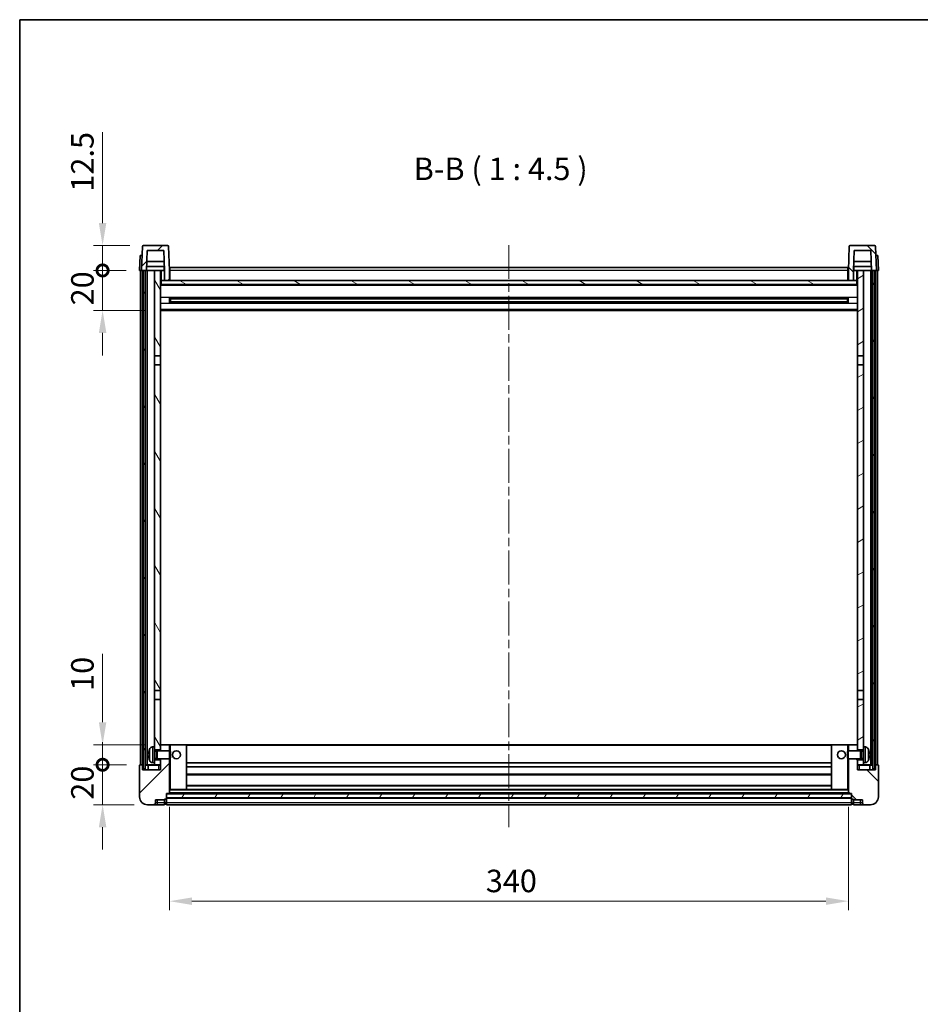
# Model space of a CAD drawing. Units: millimetres. Extents: x 0 to 10432, y 0 to 1264.
# Drawn here: x 1183 to 1634, y 771 to 1264 of the extents above; entities that cross this region are included whole.
import ezdxf

# ---------------------------------------------------------------- set-up
doc = ezdxf.new("R2010")
doc.units = ezdxf.units.MM
doc.header["$LTSCALE"] = 3
doc.linetypes.add('CHAIN', pattern=[0.3543, 0.2362, -0.0295, 0.0591, -0.0295])
doc.layers.get('Defpoints').update_dxf_attribs({"lineweight": 25})
for name, color, linetype, lineweight in [('Border (ISO)', 7, 'Continuous', 35), ('Centerline (ISO)', 131, 'Continuous', 18), ('Dimension (ISO)', 7, 'Continuous', 18), ('Hatch (ISO)', 1, 'Continuous', 18), ('Symbol (ISO)', 7, 'Continuous', 18), ('Visible (ISO)', 7, 'Continuous', 35), ('Visible Narrow (ISO)', 7, 'Continuous', 25)]:
    doc.layers.add(name, color=color, linetype=linetype, lineweight=lineweight)
doc.styles.add('Note Text (TK)', font='txt')
doc.dimstyles.new('Default - Method 1b (TK)', dxfattribs={"dimscale": 3, "dimtxt": 2.5, "dimasz": 2.5, "dimexe": 1, "dimexo": 1.5, "dimgap": 1, "dimtad": 1, "dimtoh": 1, "dimrnd": 1e-08, "dimdsep": 46, "dimtxsty": 'Note Text (TK)', "dimcen": 0.09, "dimdle": 5, "dimclrd": 100, "dimclre": 100, "dimclrt": 7, "dimadec": 1, "dimazin": 1, "dimtfac": 1, "dimtmove": 0, "dimatfit": 3, "dimfxl": 1, "dimtolj": 1, "dimlwd": -1, "dimlwe": -1, "dimarcsym": 0})
pattern_1 = [(45, (1117.75, -36), (-10.10279, 10.10279), [])]
pattern_2 = [(135.0002, (1117.75, -36), (-10.10275, -10.10283), [])]
pattern_3 = [(60, (1117.75, -36), (-12.37334, 7.14375), [])]

# ---------------------------------------------------------------- blocks, each defined once
blk = doc.blocks.new('図面枠 tk図枠')
at = {"layer": 'Border (ISO)'}
for q in [(405.5, 289), (14.5, 8)]:
    blk.add_line((14.5, 289), q, dxfattribs=at)
blk = doc.blocks.new('*D208')
at = {"layer": 'Defpoints', "color": 0}
for p in [(1258.02, 877.14), (1598.02, 877.14), (1598.02, 823.14)]:
    blk.add_point(p, dxfattribs=at)
at = {"layer": 'Dimension (ISO)', "color": 100}
for p, q in [((1258.02, 870.39), (1258.02, 818.64)), ((1598.02, 870.39), (1598.02, 818.64)), ((1269.27, 823.14), (1586.77, 823.14))]:
    blk.add_line(p, q, dxfattribs=at)
for points in [[(1269.27, 825.01), (1269.27, 821.26), (1258.02, 823.14)], [(1586.77, 825.01), (1586.77, 821.26), (1598.02, 823.14)]]:
    blk.add_solid(points, dxfattribs=at)
at = {"layer": 'Dimension (ISO)', "color": 7, "insert": (1416.46, 833.26), "char_height": 11.25, "attachment_point": 4, "style": 'Note Text (TK)'}
blk.add_mtext('\\A1;340', dxfattribs=at)
blk = doc.blocks.new('_DotSmall')
at = {"color": 0, "linetype": 'ByBlock', "const_width": 0.5}
blk.add_lwpolyline([(-0.0625, 0, 1), (0.0625, 0, 1)], format="xyb", close=True, dxfattribs=at)
blk = doc.blocks.new('*D221')
at = {"layer": 'Defpoints', "color": 0}
for p in [(1224.52, 891.44), (1243.27, 891.44), (1247.02, 871.44)]:
    blk.add_point(p, dxfattribs=at)
at = {"layer": 'Dimension (ISO)', "color": 100}
for p, q in [((1224.52, 891.44), (1224.52, 902.69)), ((1236.52, 891.44), (1220.02, 891.44)), ((1224.52, 871.44), (1224.52, 891.44)), ((1240.27, 871.44), (1220.02, 871.44)), ((1224.52, 860.19), (1224.52, 848.94))]:
    blk.add_line(p, q, dxfattribs=at)
blk.add_solid([(1222.65, 860.19), (1226.4, 860.19), (1224.52, 871.44)], dxfattribs=at)
at = {"layer": 'Dimension (ISO)', "color": 100, "xscale": 11.25, "yscale": 11.25, "zscale": 11.25, "rotation": 270}
blk.add_blockref('_DotSmall', (1224.52, 891.44), dxfattribs=at)
at = {"layer": 'Dimension (ISO)', "color": 7, "insert": (1214.4, 873.96), "char_height": 11.25, "attachment_point": 4, "rotation": 90, "style": 'Note Text (TK)'}
blk.add_mtext('\\A1;20', dxfattribs=at)
blk = doc.blocks.new('*D222')
at = {"layer": 'Defpoints', "color": 0}
for p in [(1224.52, 901.44), (1252.62, 901.44), (1243.27, 891.44)]:
    blk.add_point(p, dxfattribs=at)
at = {"layer": 'Dimension (ISO)', "color": 100}
for p, q in [((1224.52, 912.69), (1224.52, 947)), ((1245.87, 901.44), (1220.02, 901.44)), ((1224.52, 891.44), (1224.52, 901.44)), ((1236.52, 891.44), (1220.02, 891.44)), ((1224.52, 891.44), (1224.52, 880.19))]:
    blk.add_line(p, q, dxfattribs=at)
blk.add_solid([(1222.65, 912.69), (1226.4, 912.69), (1224.52, 901.44)], dxfattribs=at)
at = {"layer": 'Dimension (ISO)', "color": 100, "xscale": 11.25, "yscale": 11.25, "zscale": 11.25, "rotation": 90}
blk.add_blockref('_DotSmall', (1224.52, 891.44), dxfattribs=at)
at = {"layer": 'Dimension (ISO)', "color": 7, "insert": (1214.4, 928.44), "char_height": 11.25, "attachment_point": 4, "rotation": 90, "style": 'Note Text (TK)'}
blk.add_mtext('\\A1;10', dxfattribs=at)
blk = doc.blocks.new('*D223')
at = {"layer": 'Defpoints', "color": 0}
for p in [(1224.52, 1138.94), (1243.02, 1138.94), (1252.52, 1118.94)]:
    blk.add_point(p, dxfattribs=at)
at = {"layer": 'Dimension (ISO)', "color": 100}
for p, q in [((1224.52, 1138.94), (1224.52, 1150.19)), ((1236.27, 1138.94), (1220.02, 1138.94)), ((1224.52, 1118.94), (1224.52, 1138.94)), ((1245.77, 1118.94), (1220.02, 1118.94)), ((1224.52, 1107.69), (1224.52, 1096.44))]:
    blk.add_line(p, q, dxfattribs=at)
blk.add_solid([(1222.65, 1107.69), (1226.4, 1107.69), (1224.52, 1118.94)], dxfattribs=at)
at = {"layer": 'Dimension (ISO)', "color": 100, "xscale": 11.25, "yscale": 11.25, "zscale": 11.25, "rotation": 270}
blk.add_blockref('_DotSmall', (1224.52, 1138.94), dxfattribs=at)
at = {"layer": 'Dimension (ISO)', "color": 7, "insert": (1214.4, 1121.46), "char_height": 11.25, "attachment_point": 4, "rotation": 90, "style": 'Note Text (TK)'}
blk.add_mtext('\\A1;20', dxfattribs=at)
blk = doc.blocks.new('*D224')
at = {"layer": 'Defpoints', "color": 0}
for p in [(1224.52, 1151.44), (1244.94, 1151.44), (1243.02, 1138.94)]:
    blk.add_point(p, dxfattribs=at)
at = {"layer": 'Dimension (ISO)', "color": 100}
for p, q in [((1224.52, 1162.69), (1224.52, 1208.25)), ((1238.19, 1151.44), (1220.02, 1151.44)), ((1224.52, 1138.94), (1224.52, 1151.44)), ((1236.27, 1138.94), (1220.02, 1138.94)), ((1224.52, 1138.94), (1224.52, 1127.69))]:
    blk.add_line(p, q, dxfattribs=at)
blk.add_solid([(1222.65, 1162.69), (1226.4, 1162.69), (1224.52, 1151.44)], dxfattribs=at)
at = {"layer": 'Dimension (ISO)', "color": 100, "xscale": 11.25, "yscale": 11.25, "zscale": 11.25, "rotation": 90}
blk.add_blockref('_DotSmall', (1224.52, 1138.94), dxfattribs=at)
at = {"layer": 'Dimension (ISO)', "color": 7, "insert": (1214.4, 1178.44), "char_height": 11.25, "attachment_point": 4, "rotation": 90, "style": 'Note Text (TK)'}
blk.add_mtext('\\A1;12.5', dxfattribs=at)

msp = doc.modelspace()

# ---------------------------------------------------------------- hatches: boundary and pattern name
at = {"layer": 'Hatch (ISO)'}
h = msp.add_hatch(dxfattribs=at)
h.set_pattern_fill('ANSI31', color=256, scale=114.3, style=0)
h.set_pattern_definition(pattern_1)
edge = h.paths.add_edge_path()
edge.add_line((1255.5247, 1133.9367), (1258.0247, 1133.9367))
edge.add_line((1258.0247, 1133.9367), (1258.0247, 1138.9367))
edge.add_line((1258.0247, 1138.9367), (1257.605, 1150.9542))
edge.add_ellipse((1257.1053, 1150.9367), major_axis=(0.4997, 0.0174), ratio=1, start_angle=0, end_angle=88)
edge.add_line((1257.1053, 1151.4367), (1244.944, 1151.4367))
edge.add_ellipse((1244.944, 1150.9367), major_axis=(0, 0.5), ratio=1, start_angle=0, end_angle=88)
edge.add_line((1244.4444, 1150.9542), (1244.0247, 1138.9367))
edge.add_line((1244.0247, 1138.9367), (1244.7747, 1138.9367))
edge.add_line((1244.7747, 1138.9367), (1245.7747, 1138.9367))
edge.add_line((1245.7747, 1138.9367), (1246.5262, 1138.9367))
edge.add_line((1246.5262, 1138.9367), (1246.8754, 1148.9367))
edge.add_line((1246.8754, 1148.9367), (1255.174, 1148.9367))
edge.add_line((1255.174, 1148.9367), (1255.5232, 1138.9367))
edge.add_line((1255.5232, 1138.9367), (1255.5247, 1138.9367))
edge.add_line((1255.5247, 1138.9367), (1255.5247, 1133.9367))
h = msp.add_hatch(dxfattribs=at)
h.set_pattern_fill('ANSI31', color=256, scale=114.3, angle=90.00021, style=0)
h.set_pattern_definition(pattern_2)
edge = h.paths.add_edge_path()
edge.add_line((1598.0247, 1133.9367), (1600.5247, 1133.9367))
edge.add_line((1600.5247, 1133.9367), (1600.5247, 1138.9367))
edge.add_line((1600.5247, 1138.9367), (1600.5262, 1138.9367))
edge.add_line((1600.5262, 1138.9367), (1600.8754, 1148.9367))
edge.add_line((1600.8754, 1148.9367), (1609.174, 1148.9367))
edge.add_line((1609.174, 1148.9367), (1609.5232, 1138.9367))
edge.add_line((1609.5232, 1138.9367), (1610.2747, 1138.9367))
edge.add_line((1610.2747, 1138.9367), (1611.2747, 1138.9367))
edge.add_line((1611.2747, 1138.9367), (1612.0247, 1138.9367))
edge.add_line((1612.0247, 1138.9367), (1611.605, 1150.9542))
edge.add_ellipse((1611.1053, 1150.9367), major_axis=(0.4997, 0.0174), ratio=1, start_angle=0, end_angle=88)
edge.add_line((1611.1053, 1151.4367), (1598.944, 1151.4367))
edge.add_ellipse((1598.944, 1150.9367), major_axis=(0, 0.5), ratio=1, start_angle=0, end_angle=88)
edge.add_line((1598.4444, 1150.9542), (1598.0247, 1138.9367))
edge.add_line((1598.0247, 1138.9367), (1598.0247, 1133.9367))
h = msp.add_hatch(dxfattribs=at)
h.set_pattern_fill('ANSI31', color=256, scale=114.3, angle=14.999978, style=0)
h.set_pattern_definition(pattern_3)
h.paths.add_polyline_path([(1610.2747, 1138.9367), (1610.2747, 889.4367), (1611.2747, 889.4367), (1611.2747, 1138.9367)])
h.paths.add_polyline_path([(1244.7747, 1138.9367), (1244.7747, 889.4367), (1245.7747, 889.4367), (1245.7747, 1138.9367)])
h = msp.add_hatch(dxfattribs=at)
h.set_pattern_fill('ANSI31', color=256, scale=114.3, angle=75.000175, style=0)
h.set_pattern_definition([(120.0002, (1117.75, -36), (-12.37332, -7.14379), [])])
h.paths.add_polyline_path([(1250.5247, 893.9367), (1250.5247, 892.4367), (1250.5247, 891.4367), (1253.5247, 891.4367), (1253.5247, 893.9367)])
h.paths.add_polyline_path([(1250.5247, 1096.1867), (1253.5247, 1096.1867), (1253.5247, 1138.9367), (1250.5247, 1138.9367)])
h.paths.add_polyline_path([(1250.5247, 900.4367), (1250.5247, 898.9367), (1253.5247, 898.9367), (1253.5247, 901.3367), (1253.5247, 924.1867), (1250.5247, 924.1867)])
h.paths.add_polyline_path([(1250.5247, 928.6867), (1253.5247, 928.6867), (1253.5247, 1091.6867), (1250.5247, 1091.6867)])
h = msp.add_hatch(dxfattribs=at)
h.set_pattern_fill('ANSI31', color=256, scale=114.3, angle=-14.999978, style=0)
h.set_pattern_definition([(30, (1117.75, -36), (-7.14375, 12.37334), [])])
h.paths.add_polyline_path([(1605.5247, 892.4367), (1605.5247, 893.9367), (1602.5247, 893.9367), (1602.5247, 891.4367), (1605.5247, 891.4367)])
h.paths.add_polyline_path([(1602.5247, 1096.1867), (1605.5247, 1096.1867), (1605.5247, 1138.9367), (1602.5247, 1138.9367)])
h.paths.add_polyline_path([(1605.5247, 898.9367), (1605.5247, 900.4367), (1605.5247, 924.1867), (1602.5247, 924.1867), (1602.5247, 901.3367), (1602.5247, 898.9367)])
h.paths.add_polyline_path([(1602.5247, 928.6867), (1605.5247, 928.6867), (1605.5247, 1091.6867), (1602.5247, 1091.6867)])
h = msp.add_hatch(dxfattribs=at)
h.set_pattern_fill('ANSI31', color=256, scale=114.3, angle=105.000246, style=0)
h.set_pattern_definition([(150.0002, (1117.75, -36), (-7.1437, -12.37337), [])])
h.paths.add_polyline_path([(1253.7747, 1133.9367), (1253.7747, 1131.9367), (1602.2747, 1131.9367), (1602.2747, 1133.9367), (1600.5247, 1133.9367), (1598.0247, 1133.9367), (1258.0247, 1133.9367), (1255.5247, 1133.9367)])
h = msp.add_hatch(dxfattribs=at)
h.set_pattern_fill('ANSI31', color=256, scale=114.3, style=0)
h.set_pattern_definition(pattern_1)
edge = h.paths.add_edge_path()
edge.add_line((1247.0247, 871.4367), (1250.0247, 871.4367))
edge.add_ellipse((1250.0247, 872.4367), major_axis=(0, -1), ratio=1, start_angle=0, end_angle=90)
edge.add_line((1251.0247, 872.4367), (1251.0247, 873.9367))
edge.add_line((1251.0247, 873.9367), (1255.5247, 873.9367))
edge.add_line((1255.5247, 873.9367), (1255.5247, 874.2367))
edge.add_line((1255.5247, 874.2367), (1256.2747, 874.2367))
edge.add_ellipse((1256.2747, 874.4867), major_axis=(0, -0.25), ratio=1, start_angle=0, end_angle=90)
edge.add_line((1256.5247, 874.4867), (1256.5247, 874.9367))
edge.add_line((1256.5247, 874.9367), (1256.5247, 876.9367))
edge.add_line((1256.5247, 876.9367), (1256.5247, 877.0367))
edge.add_line((1256.5247, 877.0367), (1257.9247, 877.0367))
edge.add_ellipse((1257.9247, 877.1367), major_axis=(0, -0.1), ratio=1, start_angle=0, end_angle=90)
edge.add_line((1258.0247, 877.1367), (1258.0247, 894.4367))
edge.add_line((1258.0247, 894.4367), (1253.5247, 894.4367))
edge.add_line((1253.5247, 894.4367), (1253.5247, 893.9367))
edge.add_line((1253.5247, 893.9367), (1253.5247, 891.4367))
edge.add_line((1253.5247, 891.4367), (1253.5247, 888.9367))
edge.add_line((1253.5247, 888.9367), (1244.5247, 888.9367))
edge.add_line((1244.5247, 888.9367), (1244.5247, 891.1867))
edge.add_ellipse((1244.2747, 891.1867), major_axis=(0.25, 0), ratio=1, start_angle=0, end_angle=90)
edge.add_line((1244.2747, 891.4367), (1243.2747, 891.4367))
edge.add_ellipse((1243.2747, 891.1867), major_axis=(0, 0.25), ratio=1, start_angle=0, end_angle=90)
edge.add_line((1243.0247, 891.1867), (1243.0247, 875.4367))
edge.add_ellipse((1247.0247, 875.4367), major_axis=(-4, 0), ratio=1, start_angle=0, end_angle=90)
edge = h.paths.add_edge_path()
edge.add_ellipse((1257.9247, 901.3367), major_axis=(0.1, 0), ratio=1, start_angle=0, end_angle=90)
edge.add_line((1257.9247, 901.4367), (1253.6247, 901.4367))
edge.add_ellipse((1253.6247, 901.3367), major_axis=(0, 0.1), ratio=1, start_angle=0, end_angle=90)
edge.add_line((1253.5247, 901.3367), (1253.5247, 898.9367))
edge.add_line((1253.5247, 898.9367), (1253.5247, 898.4367))
edge.add_line((1253.5247, 898.4367), (1258.0247, 898.4367))
edge.add_line((1258.0247, 898.4367), (1258.0247, 901.3367))
h = msp.add_hatch(dxfattribs=at)
h.set_pattern_fill('ANSI31', color=256, scale=114.3, angle=90.00021, style=0)
h.set_pattern_definition(pattern_2)
edge = h.paths.add_edge_path()
edge.add_line((1606.0247, 871.4367), (1609.0247, 871.4367))
edge.add_ellipse((1609.0247, 875.4367), major_axis=(0, -4), ratio=1, start_angle=0, end_angle=90)
edge.add_line((1613.0247, 875.4367), (1613.0247, 891.1867))
edge.add_ellipse((1612.7747, 891.1867), major_axis=(0.25, 0), ratio=1, start_angle=0, end_angle=90)
edge.add_line((1612.7747, 891.4367), (1611.7747, 891.4367))
edge.add_ellipse((1611.7747, 891.1867), major_axis=(0, 0.25), ratio=1, start_angle=0, end_angle=90)
edge.add_line((1611.5247, 891.1867), (1611.5247, 888.9367))
edge.add_line((1611.5247, 888.9367), (1602.5247, 888.9367))
edge.add_line((1602.5247, 888.9367), (1602.5247, 891.4367))
edge.add_line((1602.5247, 891.4367), (1602.5247, 893.9367))
edge.add_line((1602.5247, 893.9367), (1602.5247, 894.4367))
edge.add_line((1602.5247, 894.4367), (1598.0247, 894.4367))
edge.add_line((1598.0247, 894.4367), (1598.0247, 877.1367))
edge.add_ellipse((1598.1247, 877.1367), major_axis=(-0.1, 0), ratio=1, start_angle=0, end_angle=90)
edge.add_line((1598.1247, 877.0367), (1599.5247, 877.0367))
edge.add_line((1599.5247, 877.0367), (1599.5247, 876.9367))
edge.add_line((1599.5247, 876.9367), (1599.5247, 874.9367))
edge.add_line((1599.5247, 874.9367), (1599.5247, 874.4867))
edge.add_ellipse((1599.7747, 874.4867), major_axis=(-0.25, 0), ratio=1, start_angle=0, end_angle=90)
edge.add_line((1599.7747, 874.2367), (1600.5247, 874.2367))
edge.add_line((1600.5247, 874.2367), (1600.5247, 873.9367))
edge.add_line((1600.5247, 873.9367), (1605.0247, 873.9367))
edge.add_line((1605.0247, 873.9367), (1605.0247, 872.4367))
edge.add_ellipse((1606.0247, 872.4367), major_axis=(-1, 0), ratio=1, start_angle=0, end_angle=90)
edge = h.paths.add_edge_path()
edge.add_ellipse((1598.1247, 901.3367), major_axis=(0, 0.1), ratio=1, start_angle=0, end_angle=90)
edge.add_line((1598.0247, 901.3367), (1598.0247, 898.4367))
edge.add_line((1598.0247, 898.4367), (1602.5247, 898.4367))
edge.add_line((1602.5247, 898.4367), (1602.5247, 898.9367))
edge.add_line((1602.5247, 898.9367), (1602.5247, 901.3367))
edge.add_ellipse((1602.4247, 901.3367), major_axis=(0.1, 0), ratio=1, start_angle=0, end_angle=90)
edge.add_line((1602.4247, 901.4367), (1598.1247, 901.4367))
h = msp.add_hatch(dxfattribs=at)
h.set_pattern_fill('ANSI31', color=256, scale=114.3, angle=14.999978, style=0)
h.set_pattern_definition(pattern_3)
h.paths.add_polyline_path([(1256.5247, 876.9367), (1256.5247, 874.9367), (1599.5247, 874.9367), (1599.5247, 876.9367)])

# ---------------------------------------------------------------- linework, layer by layer
at = {"layer": 'Centerline (ISO)', "linetype": 'CHAIN', "ltscale": 23.990969}
msp.add_line((1428.0247, 1151.6867), (1428.0247, 860.1867), dxfattribs=at)
at = {"layer": 'Visible (ISO)'}
for p, q in [((1244.4444, 1150.9542), (1244.0247, 1138.9367)), ((1257.1053, 1151.4367), (1244.944, 1151.4367)), ((1246.5262, 1138.9367), (1246.8754, 1148.9367)), ((1246.8754, 1148.9367), (1255.174, 1148.9367)), ((1255.5232, 1138.9367), (1255.174, 1148.9367)), ((1258.0247, 1138.9367), (1257.605, 1150.9542)), ((1598.4444, 1150.9542), (1598.0247, 1138.9367)), ((1611.1053, 1151.4367), (1598.944, 1151.4367)), ((1600.8754, 1148.9367), (1600.5262, 1138.9367)), ((1609.174, 1148.9367), (1600.8754, 1148.9367)), ((1609.174, 1148.9367), (1609.5232, 1138.9367)), ((1612.0247, 1138.9367), (1611.605, 1150.9542)), ((1243.2866, 1146.4367), (1243.0247, 1138.9367)), ((1243.2866, 1146.4367), (1244.286, 1146.4367)), ((1244.2866, 1146.4367), (1244.286, 1146.4367)), ((1611.7634, 1146.4367), (1611.7628, 1146.4367)), ((1611.7634, 1146.4367), (1612.7628, 1146.4367)), ((1613.0247, 1138.9367), (1612.7628, 1146.4367)), ((1244.0241, 1138.9367), (1243.0247, 1138.9367)), ((1243.5247, 891.4367), (1243.5247, 1138.9367)), ((1244.0247, 1138.9367), (1244.0241, 1138.9367)), ((1244.0247, 1138.9367), (1246.5262, 1138.9367)), ((1244.5247, 891.4367), (1244.5247, 1138.9367)), ((1244.7747, 1138.9367), (1244.7747, 889.4367)), ((1245.7747, 1138.9367), (1244.7747, 1138.9367)), ((1245.7747, 889.4367), (1245.7747, 1138.9367)), ((1245.8747, 891.4367), (1245.8747, 1138.9367)), ((1246.8747, 1138.9367), (1246.5262, 1138.9367)), ((1255.4533, 1140.9367), (1246.5961, 1140.9367)), ((1255.366, 1143.4367), (1246.6834, 1143.4367)), ((1250.5247, 1138.9367), (1246.8747, 1138.9367)), ((1246.8747, 891.4367), (1246.8747, 1138.9367)), ((1253.5247, 1138.9367), (1250.5247, 1138.9367)), ((1250.5247, 1138.9367), (1250.5247, 1096.1867)), ((1253.5247, 1096.1867), (1253.5247, 1138.9367)), ((1253.5247, 1138.9367), (1255.2747, 1138.9367)), ((1255.2747, 1140.9367), (1255.2747, 1138.9367)), ((1255.2747, 1138.9367), (1255.5232, 1138.9367)), ((1255.5247, 1138.9367), (1255.5232, 1138.9367)), ((1255.5247, 1133.9367), (1255.5247, 1138.9367)), ((1258.2747, 1138.9367), (1258.0247, 1138.9367)), ((1258.0247, 1133.9367), (1258.0247, 1138.9367)), ((1258.2747, 1140.4367), (1597.7747, 1140.4367)), ((1258.2747, 1138.9367), (1258.2747, 1140.4367)), ((1258.2747, 1138.9367), (1258.2747, 1133.9367)), ((1597.7747, 1140.4367), (1597.7747, 1138.9367)), ((1598.0247, 1138.9367), (1597.7747, 1138.9367)), ((1597.7747, 1133.9367), (1597.7747, 1138.9367)), ((1598.0247, 1138.9367), (1598.0247, 1133.9367)), ((1600.5247, 1138.9367), (1600.5247, 1133.9367)), ((1600.5262, 1138.9367), (1600.5247, 1138.9367)), ((1600.5262, 1138.9367), (1600.7747, 1138.9367)), ((1609.4533, 1140.9367), (1600.5961, 1140.9367)), ((1609.366, 1143.4367), (1600.6834, 1143.4367)), ((1600.7747, 1140.9367), (1600.7747, 1138.9367)), ((1600.7747, 1138.9367), (1602.5247, 1138.9367)), ((1605.5247, 1138.9367), (1602.5247, 1138.9367)), ((1602.5247, 1138.9367), (1602.5247, 1096.1867)), ((1605.5247, 1096.1867), (1605.5247, 1138.9367)), ((1609.1747, 1138.9367), (1605.5247, 1138.9367)), ((1609.5232, 1138.9367), (1609.1747, 1138.9367)), ((1609.1747, 891.4367), (1609.1747, 1138.9367)), ((1609.5232, 1138.9367), (1612.0247, 1138.9367)), ((1610.1747, 891.4367), (1610.1747, 1138.9367)), ((1610.2747, 1138.9367), (1610.2747, 889.4367)), ((1611.2747, 1138.9367), (1610.2747, 1138.9367)), ((1611.2747, 889.4367), (1611.2747, 1138.9367)), ((1611.5247, 891.4367), (1611.5247, 1138.9367)), ((1612.0253, 1138.9367), (1612.0247, 1138.9367)), ((1613.0247, 1138.9367), (1612.0253, 1138.9367)), ((1612.5247, 891.4367), (1612.5247, 1138.9367)), ((1253.7747, 1133.9367), (1253.5247, 1133.9367)), ((1253.7747, 1133.9367), (1253.7747, 1131.9367)), ((1602.2747, 1133.9367), (1253.7747, 1133.9367)), ((1255.5247, 1133.9367), (1258.0247, 1133.9367)), ((1258.2747, 1134.0367), (1258.0247, 1134.0367)), ((1598.0247, 1134.0367), (1597.7747, 1134.0367)), ((1598.0247, 1133.9367), (1600.5247, 1133.9367)), ((1602.2747, 1131.9367), (1602.2747, 1133.9367)), ((1602.5247, 1133.9367), (1602.2747, 1133.9367)), ((1602.5247, 1131.8367), (1253.5247, 1131.8367)), ((1253.7747, 1131.9367), (1602.2747, 1131.9367)), ((1258.0952, 1122.7592), (1258.0952, 1125.1142)), ((1597.6803, 1125.0123), (1258.3691, 1125.0123)), ((1258.5247, 1125.0123), (1258.5247, 1122.8611)), ((1264.3247, 1124.7441), (1258.5247, 1124.7441)), ((1597.5247, 1124.6847), (1258.5247, 1124.6847)), ((1264.3247, 1125.0123), (1264.3247, 1124.8192)), ((1264.3247, 1124.7441), (1264.3247, 1124.8192)), ((1591.7247, 1124.8192), (1591.7247, 1125.0123)), ((1591.7247, 1124.8192), (1591.7247, 1124.7441)), ((1597.5247, 1124.7441), (1591.7247, 1124.7441)), ((1597.5247, 1122.8611), (1597.5247, 1125.0123)), ((1597.9542, 1125.1142), (1597.9542, 1122.7592)), ((1597.6803, 1122.8611), (1258.3691, 1122.8611)), ((1597.5247, 1123.1887), (1258.5247, 1123.1887)), ((1258.5247, 1123.1293), (1264.3247, 1123.1293)), ((1264.3247, 1123.0542), (1264.3247, 1123.1293)), ((1264.3247, 1123.0542), (1264.3247, 1122.8611)), ((1591.7247, 1123.1293), (1597.5247, 1123.1293)), ((1591.7247, 1123.1293), (1591.7247, 1123.0542)), ((1591.7247, 1122.8611), (1591.7247, 1123.0542)), ((1602.5247, 1118.9367), (1253.5247, 1118.9367)), ((1250.5247, 1096.1867), (1253.5247, 1096.1867)), ((1250.5247, 1091.6867), (1250.5247, 1096.1867)), ((1253.5247, 1096.1867), (1253.5247, 1091.6867)), ((1602.5247, 1096.1867), (1605.5247, 1096.1867)), ((1602.5247, 1091.6867), (1602.5247, 1096.1867)), ((1605.5247, 1096.1867), (1605.5247, 1091.6867)), ((1253.5247, 1091.6867), (1250.5247, 1091.6867)), ((1250.5247, 1091.6867), (1250.5247, 928.6867)), ((1253.5247, 928.6867), (1253.5247, 1091.6867)), ((1605.5247, 1091.6867), (1602.5247, 1091.6867)), ((1602.5247, 1091.6867), (1602.5247, 928.6867)), ((1605.5247, 928.6867), (1605.5247, 1091.6867)), ((1250.5247, 928.6867), (1253.5247, 928.6867)), ((1250.5247, 924.1867), (1250.5247, 928.6867)), ((1253.5247, 928.6867), (1253.5247, 924.1867)), ((1602.5247, 928.6867), (1605.5247, 928.6867)), ((1602.5247, 924.1867), (1602.5247, 928.6867)), ((1605.5247, 928.6867), (1605.5247, 924.1867)), ((1253.5247, 924.1867), (1250.5247, 924.1867)), ((1250.5247, 924.1867), (1250.5247, 900.4367)), ((1253.5247, 898.9367), (1253.5247, 924.1867)), ((1605.5247, 924.1867), (1602.5247, 924.1867)), ((1602.5247, 924.1867), (1602.5247, 898.9367)), ((1605.5247, 900.4367), (1605.5247, 924.1867)), ((1249.4658, 900.3441), (1250.5247, 900.4367)), ((1250.5247, 892.4367), (1250.5247, 900.4367)), ((1250.5247, 898.9367), (1253.5247, 898.9367)), ((1250.5247, 898.222), (1251.4953, 898.222)), ((1251.4953, 898.222), (1251.9247, 898.4367)), ((1251.4953, 894.6515), (1251.4953, 898.222)), ((1251.9247, 894.4367), (1251.9247, 898.4367)), ((1251.9247, 898.4367), (1258.0952, 898.4367)), ((1253.6247, 901.4367), (1253.5247, 901.4367)), ((1253.5247, 901.3367), (1253.5247, 898.4367)), ((1257.9247, 901.4367), (1253.6247, 901.4367)), ((1258.5247, 901.4367), (1257.9247, 901.4367)), ((1258.0247, 898.4367), (1258.0247, 901.3367)), ((1258.0952, 894.4367), (1258.0952, 898.4367)), ((1258.5247, 898.0073), (1258.0952, 898.4367)), ((1266.4247, 901.4367), (1258.5247, 901.4367)), ((1258.5247, 898.0073), (1258.5247, 894.8661)), ((1589.6247, 901.4367), (1266.4247, 901.4367)), ((1266.5247, 879.1367), (1266.5247, 901.3367)), ((1589.5247, 901.3367), (1589.5247, 879.1367)), ((1597.5247, 901.4367), (1589.6247, 901.4367)), ((1598.1247, 901.4367), (1597.5247, 901.4367)), ((1597.5247, 898.0073), (1597.9542, 898.4367)), ((1597.5247, 894.8661), (1597.5247, 898.0073)), ((1597.9542, 898.4367), (1597.9542, 894.4367)), ((1604.1247, 898.4367), (1597.9542, 898.4367)), ((1598.0247, 901.3367), (1598.0247, 898.4367)), ((1602.4247, 901.4367), (1598.1247, 901.4367)), ((1602.5247, 901.4367), (1602.4247, 901.4367)), ((1602.5247, 898.4367), (1602.5247, 901.3367)), ((1602.5247, 898.9367), (1605.5247, 898.9367)), ((1604.1247, 898.4367), (1604.1247, 894.4367)), ((1604.5541, 898.222), (1604.1247, 898.4367)), ((1604.5541, 898.222), (1604.5541, 894.6515)), ((1605.5247, 898.222), (1604.5541, 898.222)), ((1605.5247, 900.4367), (1605.5247, 892.4367)), ((1606.5836, 900.3441), (1605.5247, 900.4367)), ((1247.8107, 896.719), (1247.8107, 896.1544)), ((1249.4658, 892.5293), (1250.5247, 892.4367)), ((1250.5247, 894.6515), (1251.4953, 894.6515)), ((1253.5247, 893.9367), (1250.5247, 893.9367)), ((1250.5247, 892.4367), (1250.5247, 891.4367)), ((1251.4953, 894.6515), (1251.9247, 894.4367)), ((1251.9247, 894.4367), (1258.0952, 894.4367)), ((1253.5247, 894.4367), (1253.5247, 888.9367)), ((1253.5247, 891.4367), (1253.5247, 893.9367)), ((1258.0247, 877.1367), (1258.0247, 894.4367)), ((1258.5247, 894.8661), (1258.0952, 894.4367)), ((1589.5247, 892.4367), (1266.5247, 892.4367)), ((1597.5247, 894.8661), (1597.9542, 894.4367)), ((1604.1247, 894.4367), (1597.9542, 894.4367)), ((1598.0247, 894.4367), (1598.0247, 877.1367)), ((1602.5247, 888.9367), (1602.5247, 894.4367)), ((1605.5247, 893.9367), (1602.5247, 893.9367)), ((1602.5247, 893.9367), (1602.5247, 891.4367)), ((1604.5541, 894.6515), (1604.1247, 894.4367)), ((1605.5247, 894.6515), (1604.5541, 894.6515)), ((1606.5836, 892.5293), (1605.5247, 892.4367)), ((1605.5247, 891.4367), (1605.5247, 892.4367)), ((1608.2387, 896.1544), (1608.2387, 896.719)), ((1243.0247, 891.1867), (1243.0247, 875.4367)), ((1244.2747, 891.4367), (1243.2747, 891.4367)), ((1244.5247, 891.4367), (1244.2747, 891.4367)), ((1244.5247, 891.4367), (1244.7747, 891.4367)), ((1244.5247, 888.9367), (1244.5247, 891.1867)), ((1253.5247, 888.9367), (1244.5247, 888.9367)), ((1244.7747, 889.4367), (1245.7747, 889.4367)), ((1245.7747, 891.4367), (1245.8747, 891.4367)), ((1245.8747, 891.4367), (1246.8747, 891.4367)), ((1246.8747, 891.4367), (1250.5247, 891.4367)), ((1247.2747, 891.1867), (1247.2747, 888.9367)), ((1250.5247, 891.4367), (1253.5247, 891.4367)), ((1589.5247, 890.4367), (1266.5247, 890.4367)), ((1602.5247, 891.4367), (1605.5247, 891.4367)), ((1611.5247, 888.9367), (1602.5247, 888.9367)), ((1605.5247, 891.4367), (1609.1747, 891.4367)), ((1608.7747, 888.9367), (1608.7747, 891.1867)), ((1609.1747, 891.4367), (1610.1747, 891.4367)), ((1610.1747, 891.4367), (1610.2747, 891.4367)), ((1610.2747, 889.4367), (1611.2747, 889.4367)), ((1611.2747, 891.4367), (1611.5247, 891.4367)), ((1611.7747, 891.4367), (1611.5247, 891.4367)), ((1611.5247, 891.1867), (1611.5247, 888.9367)), ((1612.7747, 891.4367), (1611.7747, 891.4367)), ((1613.0247, 875.4367), (1613.0247, 891.1867)), ((1589.5247, 886.4367), (1266.5247, 886.4367)), ((1258.0247, 879.0367), (1258.5247, 879.0367)), ((1258.5247, 879.0367), (1266.4247, 879.0367)), ((1589.6247, 879.0367), (1266.4247, 879.0367)), ((1589.5247, 881.0367), (1266.5247, 881.0367)), ((1589.6247, 879.0367), (1597.5247, 879.0367)), ((1597.5247, 879.0367), (1598.0247, 879.0367)), ((1251.0247, 872.4367), (1251.0247, 873.9367)), ((1251.0247, 873.9367), (1255.5247, 873.9367)), ((1255.5247, 873.9367), (1255.5247, 874.2367)), ((1255.5247, 874.2367), (1256.2747, 874.2367)), ((1255.5247, 872.4367), (1255.5247, 873.9367)), ((1256.5247, 874.4867), (1256.5247, 877.0367)), ((1256.5247, 877.0367), (1257.9247, 877.0367)), ((1256.5247, 876.9367), (1256.5247, 874.9367)), ((1599.5247, 876.9367), (1256.5247, 876.9367)), ((1256.5247, 874.9367), (1599.5247, 874.9367)), ((1599.5247, 874.8367), (1256.5247, 874.8367)), ((1256.5247, 874.4867), (1256.5247, 872.4367)), ((1598.1247, 877.0367), (1257.9247, 877.0367)), ((1598.1247, 877.0367), (1599.5247, 877.0367)), ((1599.5247, 877.0367), (1599.5247, 874.4867)), ((1599.5247, 874.9367), (1599.5247, 876.9367)), ((1599.5247, 872.4367), (1599.5247, 874.4867)), ((1599.7747, 874.2367), (1600.5247, 874.2367)), ((1600.5247, 874.2367), (1600.5247, 873.9367)), ((1600.5247, 873.9367), (1605.0247, 873.9367)), ((1600.5247, 873.9367), (1600.5247, 872.4367)), ((1605.0247, 873.9367), (1605.0247, 872.4367)), ((1247.0247, 871.4367), (1250.0247, 871.4367)), ((1250.0247, 871.4367), (1252.0247, 871.4367)), ((1252.0247, 871.4367), (1255.5247, 871.4367)), ((1255.5247, 872.4367), (1255.5247, 871.4367)), ((1256.2747, 871.7367), (1255.5247, 871.7367)), ((1256.5247, 871.4367), (1256.5247, 872.4367)), ((1599.5247, 871.4367), (1256.5247, 871.4367)), ((1599.5247, 872.4367), (1599.5247, 871.4367)), ((1599.7747, 871.7367), (1600.5247, 871.7367)), ((1600.5247, 871.4367), (1600.5247, 872.4367)), ((1600.5247, 871.4367), (1604.0247, 871.4367)), ((1604.0247, 871.4367), (1606.0247, 871.4367)), ((1606.0247, 871.4367), (1609.0247, 871.4367))]:
    msp.add_line(p, q, dxfattribs=at)
for centre in [(1261.5247, 896.4367), (1594.5247, 896.4367)]:
    msp.add_circle(centre, 2, dxfattribs=at)
for centre, radius, start, end in [((1244.944, 1150.9367), 0.5, 90, 178), ((1257.1053, 1150.9367), 0.5, 2, 90), ((1598.944, 1150.9367), 0.5, 90, 178), ((1611.1053, 1150.9367), 0.5, 2, 90), ((1247.9353, 898.6214), 0.1246, 159.960393, 178.185174), ((1253.9247, 896.4367), 6.5, 151.827266, 159.960393), ((1249.6052, 898.7501), 1.6, 95, 151.827266), ((1253.6247, 901.3367), 0.1, 90, 180), ((1257.9247, 901.3367), 0.1, 0, 90), ((1266.4247, 901.3367), 0.1, 0, 90), ((1589.6247, 901.3367), 0.1, 90, 180), ((1598.1247, 901.3367), 0.1, 90, 180), ((1602.4247, 901.3367), 0.1, 0, 90), ((1606.4442, 898.7501), 1.6, 28.172734, 85), ((1602.1247, 896.4367), 6.5, 20.039607, 28.172734), ((1608.1141, 898.6214), 0.1246, 1.814826, 20.039607), ((1247.9353, 894.252), 0.1246, 181.814826, 200.039607), ((1253.9247, 896.4367), 6.5, 200.039607, 208.172734), ((1249.6052, 894.1233), 1.6, 208.172734, 265), ((1606.4442, 894.1233), 1.6, 275, 331.827266), ((1602.1247, 896.4367), 6.5, 331.827266, 339.960393), ((1608.1141, 894.252), 0.1246, 339.960393, 358.185174), ((1243.2747, 891.1867), 0.25, 90, 180), ((1244.2747, 891.1867), 0.25, 0, 90), ((1247.0247, 891.1867), 0.25, 0, 90), ((1609.0247, 891.1867), 0.25, 90, 180), ((1611.7747, 891.1867), 0.25, 90, 180), ((1612.7747, 891.1867), 0.25, 0, 90), ((1266.4247, 879.1367), 0.1, 270, 0), ((1589.6247, 879.1367), 0.1, 180, 270), ((1247.0247, 875.4367), 4, 180, 270), ((1256.2747, 874.4867), 0.25, 270, 0), ((1257.9247, 877.1367), 0.1, 270, 0), ((1598.1247, 877.1367), 0.1, 180, 270), ((1599.7747, 874.4867), 0.25, 180, 270), ((1609.0247, 875.4367), 4, 270, 0), ((1250.0247, 872.4367), 1, 270, 0), ((1256.2747, 871.9867), 0.25, 270, 0), ((1599.7747, 871.9867), 0.25, 180, 270), ((1606.0247, 872.4367), 1, 180, 270)]:
    msp.add_arc(centre, radius, start, end, dxfattribs=at)
for centre, major_axis, ratio, start_param, end_param in [((1253.9125, 896.4295), (-3.2829, 5.6083), 0.99488747, 0.69485901, 0.93384331), ((1602.1369, 896.4295), (-3.2829, -5.6083), 0.99488747, 2.20774935, 2.44673364), ((1253.9125, 896.2971), (-6.4737, 0.5671), 0.05101764, 0.10959827, 0.34858257), ((1253.9125, 896.5763), (-6.4737, -0.5671), 0.05101764, 5.93460274, 6.17358703), ((1253.9125, 896.4439), (3.2829, 5.6083), 0.99488747, 2.20774935, 2.44673364), ((1602.1369, 896.2971), (6.4737, 0.5671), 0.05101764, 5.93460274, 6.17358703), ((1602.1369, 896.5763), (6.4737, -0.5671), 0.05101764, 0.10959827, 0.34858257), ((1602.1369, 896.4439), (3.2829, -5.6083), 0.99488747, 0.69485901, 0.93384331)]:
    msp.add_ellipse(centre, major_axis=major_axis, ratio=ratio, start_param=start_param, end_param=end_param, dxfattribs=at)
for points, knots in [([(1247.4744, 896.8247), (1247.4701, 896.8272), (1247.4664, 896.838), (1247.4618, 896.8763), (1247.4608, 896.9037), (1247.4615, 896.9656), (1247.4631, 897.0042), (1247.4683, 897.0762), (1247.4712, 897.1082), (1247.4744, 897.1394)], [0, 0, 0, 0, 0.0125039067, 0.0125039067, 0.0250078135, 0.0250078135, 0.0375277995, 0.0375277995, 0.0466766392, 0.0466766392, 0.0466766392, 0.0466766392]), ([(1247.4744, 895.734), (1247.4701, 895.7754), (1247.4664, 895.8191), (1247.4618, 895.8988), (1247.4608, 895.9347), (1247.4615, 895.9907), (1247.4631, 896.0144), (1247.4683, 896.0404), (1247.4712, 896.0468), (1247.4744, 896.0487)], [0, 0, 0, 0, 0.0124997785, 0.0124997785, 0.0249995571, 0.0249995571, 0.0375236714, 0.0375236714, 0.0466766062, 0.0466766062, 0.0466766062, 0.0466766062]), ([(1608.5749, 897.1394), (1608.5793, 897.0981), (1608.583, 897.0543), (1608.5876, 896.9746), (1608.5886, 896.9387), (1608.5879, 896.8827), (1608.5862, 896.859), (1608.5811, 896.833), (1608.5782, 896.8266), (1608.5749, 896.8247)], [0, 0, 0, 0, 0.0124997785, 0.0124997785, 0.0249995571, 0.0249995571, 0.0375236714, 0.0375236714, 0.0466766062, 0.0466766062, 0.0466766062, 0.0466766062]), ([(1608.5749, 896.0487), (1608.5793, 896.0462), (1608.583, 896.0354), (1608.5876, 895.9971), (1608.5886, 895.9697), (1608.5879, 895.9078), (1608.5862, 895.8692), (1608.5811, 895.7972), (1608.5782, 895.7652), (1608.5749, 895.734)], [0, 0, 0, 0, 0.0125039067, 0.0125039067, 0.0250078135, 0.0250078135, 0.0375277995, 0.0375277995, 0.0466766392, 0.0466766392, 0.0466766392, 0.0466766392])]:
    msp.add_open_spline(points, degree=3, knots=knots, dxfattribs=at)
at = {"layer": 'Visible Narrow (ISO)'}
for p, q in [((1244.0241, 1138.9367), (1244.286, 1146.4367)), ((1611.7634, 1146.4367), (1612.0253, 1138.9367)), ((1254.0247, 1133.9367), (1254.0247, 1138.9367)), ((1597.7747, 1138.9367), (1258.2747, 1138.9367)), ((1602.0247, 1138.9367), (1602.0247, 1133.9367)), ((1258.2747, 1138.4367), (1258.0247, 1138.4367)), ((1258.2747, 1134.4367), (1258.0247, 1134.4367)), ((1598.0247, 1138.4367), (1597.7747, 1138.4367)), ((1598.0247, 1134.4367), (1597.7747, 1134.4367)), ((1602.5247, 1131.4367), (1253.5247, 1131.4367)), ((1602.5247, 1125.4123), (1253.5247, 1125.4123)), ((1591.7247, 1124.8192), (1264.3247, 1124.8192)), ((1602.5247, 1122.4611), (1253.5247, 1122.4611)), ((1602.5247, 1119.4367), (1253.5247, 1119.4367)), ((1591.7247, 1123.0542), (1264.3247, 1123.0542)), ((1247.8182, 898.6641), (1247.8182, 898.6463)), ((1248.1948, 893.3678), (1248.1948, 899.5056)), ((1249.4658, 900.3441), (1249.4658, 892.5293)), ((1258.0247, 901.3367), (1258.5247, 901.3367)), ((1258.5247, 901.4367), (1258.5247, 901.3367)), ((1258.5247, 901.3367), (1266.4247, 901.3367)), ((1258.5247, 898.0073), (1258.5247, 901.3367)), ((1266.4247, 901.3367), (1266.4247, 901.4367)), ((1266.4247, 901.3367), (1266.5247, 901.3367)), ((1266.4247, 901.3367), (1266.4247, 879.1367)), ((1589.5247, 901.1367), (1266.5247, 901.1367)), ((1589.6247, 901.3367), (1589.5247, 901.3367)), ((1589.6247, 901.4367), (1589.6247, 901.3367)), ((1589.6247, 879.1367), (1589.6247, 901.3367)), ((1589.6247, 901.3367), (1597.5247, 901.3367)), ((1597.5247, 901.4367), (1597.5247, 901.3367)), ((1597.5247, 901.3367), (1597.5247, 898.0073)), ((1597.5247, 901.3367), (1598.0247, 901.3367)), ((1606.5836, 892.5293), (1606.5836, 900.3441)), ((1607.8546, 899.5056), (1607.8546, 893.3678)), ((1608.2312, 898.6463), (1608.2312, 898.6641)), ((1247.8182, 896.7173), (1247.8182, 896.1561)), ((1247.8182, 894.2271), (1247.8182, 894.2093)), ((1258.5247, 879.1367), (1258.5247, 894.8661)), ((1597.5247, 894.8661), (1597.5247, 879.1367)), ((1608.2312, 896.1561), (1608.2312, 896.7173)), ((1608.2312, 894.2093), (1608.2312, 894.2271)), ((1244.5247, 891.1867), (1244.7747, 891.1867)), ((1245.7747, 891.1867), (1247.2747, 891.1867)), ((1247.2747, 891.1867), (1252.5247, 891.1867)), ((1252.5247, 891.1867), (1252.5247, 891.4367)), ((1252.5247, 891.1867), (1253.5247, 891.1867)), ((1252.5247, 891.1867), (1252.5247, 888.9367)), ((1602.5247, 891.1867), (1603.5247, 891.1867)), ((1603.5247, 891.1867), (1603.5247, 891.4367)), ((1603.5247, 891.1867), (1608.7747, 891.1867)), ((1603.5247, 888.9367), (1603.5247, 891.1867)), ((1608.7747, 891.1867), (1610.2747, 891.1867)), ((1611.2747, 891.1867), (1611.5247, 891.1867)), ((1589.5247, 886.7367), (1266.5247, 886.7367)), ((1258.5247, 879.1367), (1258.0247, 879.1367)), ((1598.0247, 878.7367), (1258.0247, 878.7367)), ((1258.5247, 879.1367), (1258.5247, 879.0367)), ((1266.4247, 879.1367), (1258.5247, 879.1367)), ((1266.4247, 879.1367), (1266.5247, 879.1367)), ((1266.4247, 879.0367), (1266.4247, 879.1367)), ((1589.5247, 880.7367), (1266.5247, 880.7367)), ((1589.5247, 879.1367), (1589.6247, 879.1367)), ((1589.6247, 879.1367), (1589.6247, 879.0367)), ((1597.5247, 879.1367), (1589.6247, 879.1367)), ((1597.5247, 879.0367), (1597.5247, 879.1367)), ((1598.0247, 879.1367), (1597.5247, 879.1367)), ((1252.0247, 872.4367), (1252.0247, 873.9367)), ((1256.2747, 874.2367), (1256.2747, 872.4367)), ((1599.5247, 874.5367), (1256.5247, 874.5367)), ((1598.0247, 877.3367), (1258.0247, 877.3367)), ((1599.7747, 872.4367), (1599.7747, 874.2367)), ((1604.0247, 872.4367), (1604.0247, 873.9367)), ((1252.0247, 872.4367), (1251.0247, 872.4367)), ((1255.5247, 872.4367), (1252.0247, 872.4367)), ((1252.0247, 871.4367), (1252.0247, 872.4367)), ((1256.2747, 872.4367), (1255.5247, 872.4367)), ((1256.5247, 872.4367), (1256.2747, 872.4367)), ((1256.2747, 871.7367), (1256.2747, 872.4367)), ((1599.5247, 872.4367), (1256.5247, 872.4367)), ((1599.5247, 872.4367), (1599.7747, 872.4367)), ((1599.7747, 872.4367), (1599.7747, 871.7367)), ((1599.7747, 872.4367), (1600.5247, 872.4367)), ((1604.0247, 872.4367), (1600.5247, 872.4367)), ((1604.0247, 871.4367), (1604.0247, 872.4367)), ((1605.0247, 872.4367), (1604.0247, 872.4367))]:
    msp.add_line(p, q, dxfattribs=at)

# ---------------------------------------------------------------- block references
at = {"xscale": 4.5, "yscale": 4.5, "zscale": 4.5}
msp.add_blockref('図面枠 tk図枠', (1117.75, -36), dxfattribs=at)

# ---------------------------------------------------------------- texts
at = {"layer": 'Symbol (ISO)', "color": 7, "insert": (1380.3013, 1180.6941), "char_height": 11.25, "attachment_point": 7, "style": 'Note Text (TK)'}
msp.add_mtext('B-B ( 1 : 4.5 )', dxfattribs=at)

# ---------------------------------------------------------------- dimensions: what is measured, and where the dimension line sits
at = {"layer": 'Dimension (ISO)', "color": 100}
for base, p1, p2, override, picture, middle in [((1224.5247, 1151.4367), (1243.0247, 1138.9367), (1244.944, 1151.4367), {"dimscale": 0, "dimtxt": 11.25, "dimasz": 11.25, "dimexe": 4.5, "dimexo": 6.75, "dimgap": 4.5, "dimtoh": 0, "dimdec": 2, "dimblk1": 'DotSmall', "dimsah": 1, "dimcen": 0.405, "dimdle": 0, "dimtol": 0, "dimlim": 0, "dimtp": 0, "dimtm": 0, "dimtdec": 2, "dimtix": 0, "dimtofl": 1, "dimtmove": 0, "dimatfit": 1}, '*D224', (1224.5247, 1191.093)), ((1224.5247, 1138.9367), (1252.5247, 1118.9367), (1243.0247, 1138.9367), {"dimscale": 0, "dimtxt": 11.25, "dimasz": 11.25, "dimexe": 4.5, "dimexo": 6.75, "dimgap": 4.5, "dimtoh": 0, "dimdec": 2, "dimblk2": 'DotSmall', "dimsah": 1, "dimcen": 0.405, "dimdle": 0, "dimtol": 0, "dimlim": 0, "dimtp": 0, "dimtm": 0, "dimtdec": 2, "dimtix": 0, "dimtofl": 1, "dimtmove": 0, "dimatfit": 1}, '*D223', (1224.5247, 1128.9367)), ((1224.5247, 901.4367), (1243.2747, 891.4367), (1252.6247, 901.4367), {"dimscale": 0, "dimtxt": 11.25, "dimasz": 11.25, "dimexe": 4.5, "dimexo": 6.75, "dimgap": 4.5, "dimtoh": 0, "dimdec": 2, "dimblk1": 'DotSmall', "dimsah": 1, "dimcen": 0.405, "dimdle": 0, "dimtol": 0, "dimlim": 0, "dimtp": 0, "dimtm": 0, "dimtdec": 2, "dimtix": 0, "dimtofl": 1, "dimtmove": 0, "dimatfit": 1}, '*D222', (1224.5247, 935.468)), ((1224.5247, 891.4367), (1247.0247, 871.4367), (1243.2747, 891.4367), {"dimscale": 0, "dimtxt": 11.25, "dimasz": 11.25, "dimexe": 4.5, "dimexo": 6.75, "dimgap": 4.5, "dimtoh": 0, "dimdec": 2, "dimblk2": 'DotSmall', "dimsah": 1, "dimcen": 0.405, "dimdle": 0, "dimtol": 0, "dimlim": 0, "dimtp": 0, "dimtm": 0, "dimtdec": 2, "dimtix": 0, "dimtofl": 1, "dimtmove": 0, "dimatfit": 1}, '*D221', (1224.5247, 881.4367))]:
    dim = msp.add_linear_dim(base=base, p1=p1, p2=p2, angle=90, dimstyle='Default - Method 1b (TK)', override=override, dxfattribs=at)
    dim.commit()
    dim.dimension.update_dxf_attribs({"geometry": picture, "text_midpoint": middle, "dimtype": 160})
dim = msp.add_linear_dim(base=(1598.0247, 823.1367), p1=(1258.0247, 877.1367), p2=(1598.0247, 877.1367), dimstyle='Default - Method 1b (TK)', override={"dimscale": 0, "dimtxt": 11.25, "dimasz": 11.25, "dimexe": 4.5, "dimexo": 6.75, "dimgap": 4.5, "dimtoh": 0, "dimdec": 2, "dimcen": 0.405, "dimtol": 0, "dimlim": 0, "dimtp": 0, "dimtm": 0, "dimtdec": 2, "dimtix": 0, "dimtofl": 0, "dimtmove": 0, "dimatfit": 1}, dxfattribs=at)
dim.commit()
dim.dimension.update_dxf_attribs({"geometry": '*D208', "text_midpoint": (1428.0247, 823.1367), "dimtype": 160})

doc.saveas('drawing.dxf')
